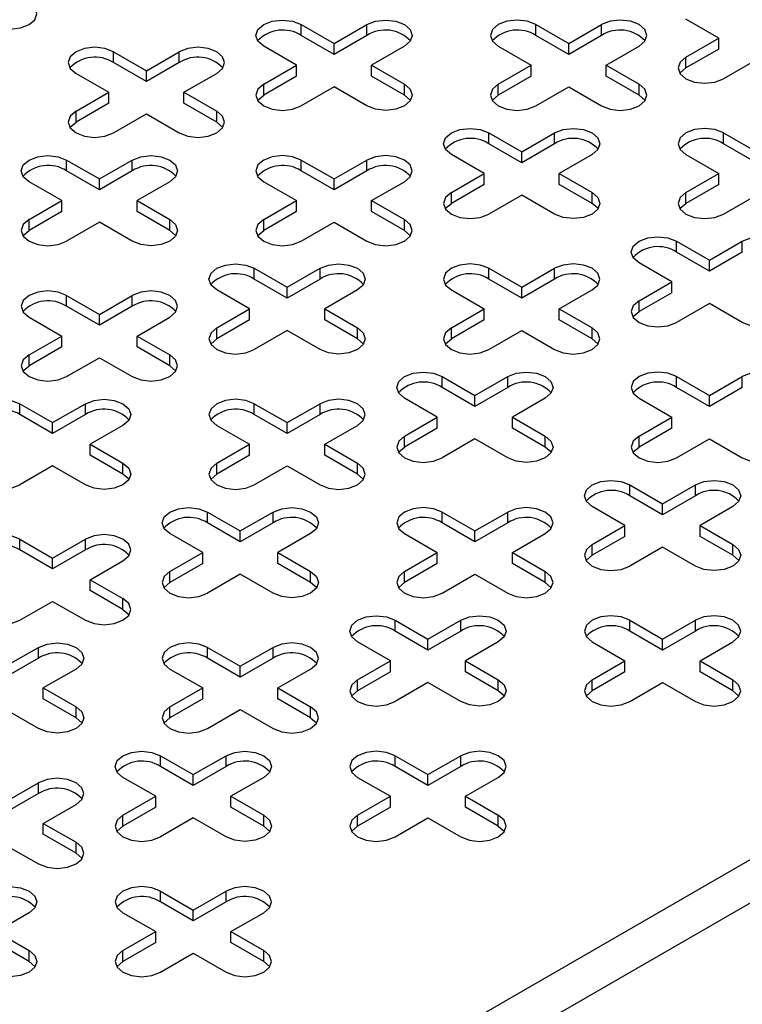
# Model space of a CAD drawing. Units: millimetres. Extents: x 5 to 589, y 5 to 415.
# Drawn here: x 315 to 326, y 65 to 79 of the extents above; entities that cross this region are included whole.
import ezdxf

# ---------------------------------------------------------------- set-up
doc = ezdxf.new("R2010")
doc.units = ezdxf.units.MM

msp = doc.modelspace()

# ---------------------------------------------------------------- linework, layer by layer
at = {"color": 7, "linetype": 'Continuous', "lineweight": 25}
for p, q in [((258.7266, 28.1242), (400.148, 109.765)), ((259.0095, 27.6343), (400.4308, 109.2751)), ((325.2654, 79.1905), (324.7704, 79.4762)), ((318.9721, 79.3946), (319.4671, 79.1089)), ((318.9721, 79.2313), (318.9721, 79.3946)), ((319.4671, 79.1089), (319.9621, 79.3946)), ((319.9621, 79.2313), (319.9621, 79.3946)), ((322.5077, 79.3946), (323.0026, 79.1089)), ((322.5077, 79.2313), (322.5077, 79.3946)), ((323.0026, 79.1089), (323.4976, 79.3946)), ((323.4976, 79.2313), (323.4976, 79.3946)), ((319.4671, 78.9456), (318.9721, 79.2313)), ((319.9621, 79.2313), (319.4671, 78.9456)), ((323.0026, 78.9456), (322.5077, 79.2313)), ((323.4976, 79.2313), (323.0026, 78.9456)), ((324.7704, 78.9048), (325.2654, 79.1905)), ((325.2654, 79.0272), (325.2654, 79.1905)), ((316.1437, 78.9864), (316.6387, 78.7007)), ((316.1437, 78.8231), (316.1437, 78.9864)), ((316.6387, 78.7007), (317.1337, 78.9864)), ((317.1337, 78.8231), (317.1337, 78.9864)), ((318.9014, 78.7823), (318.4065, 79.068)), ((319.4671, 78.9456), (319.4671, 79.1089)), ((320.5278, 79.068), (320.0328, 78.7823)), ((321.942, 79.068), (322.437, 78.7823)), ((323.0026, 78.9456), (323.0026, 79.1089)), ((323.5683, 78.7823), (324.0633, 79.068)), ((325.2654, 79.0272), (324.7704, 78.7415)), ((324.7704, 78.7415), (324.7704, 78.9048)), ((325.8311, 78.8639), (325.3361, 78.5782)), ((316.6387, 78.5374), (316.1437, 78.8231)), ((317.1337, 78.8231), (316.6387, 78.5374)), ((316.6387, 78.5374), (316.6387, 78.7007)), ((318.4065, 78.4966), (318.9014, 78.7823)), ((318.9014, 78.619), (318.9014, 78.7823)), ((320.0328, 78.7823), (320.5278, 78.4966)), ((320.0328, 78.619), (320.0328, 78.7823)), ((321.942, 78.4966), (322.437, 78.7823)), ((322.437, 78.619), (322.437, 78.7823)), ((323.5683, 78.7823), (324.0633, 78.4966)), ((323.5683, 78.619), (323.5683, 78.7823)), ((315.578, 78.6598), (316.073, 78.3741)), ((317.2044, 78.3741), (317.6993, 78.6598)), ((318.9014, 78.619), (318.4065, 78.3332)), ((320.5278, 78.3332), (320.0328, 78.619)), ((322.437, 78.619), (321.942, 78.3332)), ((324.0633, 78.3332), (323.5683, 78.619)), ((318.4065, 78.3332), (318.4065, 78.4966)), ((319.4671, 78.4557), (318.9721, 78.17)), ((319.9621, 78.17), (319.4671, 78.4557)), ((320.5278, 78.3332), (320.5278, 78.4966)), ((321.942, 78.3332), (321.942, 78.4966)), ((322.5077, 78.17), (323.0026, 78.4557)), ((323.0026, 78.4557), (323.4976, 78.17)), ((324.0633, 78.3332), (324.0633, 78.4966)), ((315.578, 78.0884), (316.073, 78.3741)), ((316.073, 78.2108), (316.073, 78.3741)), ((317.2044, 78.3741), (317.6993, 78.0884)), ((317.2044, 78.2108), (317.2044, 78.3741)), ((316.073, 78.2108), (315.578, 77.925)), ((315.578, 77.925), (315.578, 78.0884)), ((317.6993, 77.925), (317.2044, 78.2108)), ((317.6993, 77.925), (317.6993, 78.0884)), ((316.1437, 77.7618), (316.6387, 78.0475)), ((316.6387, 78.0475), (317.1337, 77.7618)), ((321.8006, 77.7618), (322.2955, 77.476)), ((321.8006, 77.5985), (321.8006, 77.7618)), ((322.2955, 77.476), (322.7905, 77.7618)), ((322.7905, 77.5985), (322.7905, 77.7618)), ((325.3361, 77.7618), (325.8311, 77.476)), ((325.3361, 77.5985), (325.3361, 77.7618)), ((322.2955, 77.3127), (321.8006, 77.5985)), ((322.7905, 77.5985), (322.2955, 77.3127)), ((325.8311, 77.3127), (325.3361, 77.5985)), ((315.4366, 77.3536), (315.9316, 77.0678)), ((315.4366, 77.1903), (315.4366, 77.3536)), ((315.9316, 77.0678), (316.4266, 77.3536)), ((316.4266, 77.1903), (316.4266, 77.3536)), ((318.9721, 77.3536), (319.4671, 77.0678)), ((318.9721, 77.1903), (318.9721, 77.3536)), ((319.4671, 77.0678), (319.9621, 77.3536)), ((319.9621, 77.1903), (319.9621, 77.3536)), ((321.7299, 77.1495), (321.2349, 77.4352)), ((322.2955, 77.3127), (322.2955, 77.476)), ((323.3562, 77.4352), (322.8612, 77.1495)), ((324.7704, 77.4352), (325.2654, 77.1495)), ((315.9316, 76.9045), (315.4366, 77.1903)), ((316.4266, 77.1903), (315.9316, 76.9045)), ((315.9316, 76.9045), (315.9316, 77.0678)), ((319.4671, 76.9045), (318.9721, 77.1903)), ((319.9621, 77.1903), (319.4671, 76.9045)), ((319.4671, 76.9045), (319.4671, 77.0678)), ((321.2349, 76.8637), (321.7299, 77.1495)), ((321.7299, 76.9862), (321.7299, 77.1495)), ((322.8612, 77.1495), (323.3562, 76.8637)), ((322.8612, 76.9862), (322.8612, 77.1495)), ((324.7704, 76.8637), (325.2654, 77.1495)), ((325.2654, 76.9862), (325.2654, 77.1495)), ((315.3659, 76.7413), (314.8709, 77.027)), ((316.9922, 77.027), (316.4973, 76.7413)), ((318.4065, 77.027), (318.9014, 76.7413)), ((320.0328, 76.7413), (320.5278, 77.027)), ((321.7299, 76.9862), (321.2349, 76.7004)), ((323.3562, 76.7004), (322.8612, 76.9862)), ((325.2654, 76.9862), (324.7704, 76.7004)), ((321.2349, 76.7004), (321.2349, 76.8637)), ((322.2955, 76.8229), (321.8006, 76.5372)), ((322.7905, 76.5372), (322.2955, 76.8229)), ((323.3562, 76.7004), (323.3562, 76.8637)), ((324.7704, 76.7004), (324.7704, 76.8637)), ((325.3361, 76.5372), (325.8311, 76.8229)), ((314.8709, 76.4555), (315.3659, 76.7413)), ((315.3659, 76.578), (315.3659, 76.7413)), ((316.4973, 76.7413), (316.9922, 76.4555)), ((316.4973, 76.578), (316.4973, 76.7413)), ((318.4065, 76.4555), (318.9014, 76.7413)), ((318.9014, 76.578), (318.9014, 76.7413)), ((320.0328, 76.7413), (320.5278, 76.4555)), ((320.0328, 76.578), (320.0328, 76.7413)), ((315.3659, 76.578), (314.8709, 76.2922)), ((314.8709, 76.2922), (314.8709, 76.4555)), ((316.9922, 76.2922), (316.4973, 76.578)), ((316.9922, 76.2922), (316.9922, 76.4555)), ((318.9014, 76.578), (318.4065, 76.2922)), ((318.4065, 76.2922), (318.4065, 76.4555)), ((320.5278, 76.2922), (320.0328, 76.578)), ((320.5278, 76.2922), (320.5278, 76.4555)), ((315.9316, 76.4147), (315.4366, 76.129)), ((316.4266, 76.129), (315.9316, 76.4147)), ((318.9721, 76.129), (319.4671, 76.4147)), ((319.4671, 76.4147), (319.9621, 76.129)), ((324.629, 76.129), (325.124, 75.8432)), ((324.629, 75.9657), (324.629, 76.129)), ((325.124, 75.8432), (325.6189, 76.129)), ((325.6189, 75.9657), (325.6189, 76.129)), ((325.124, 75.6799), (324.629, 75.9657)), ((325.6189, 75.9657), (325.124, 75.6799)), ((318.265, 75.7208), (318.76, 75.435)), ((318.265, 75.5575), (318.265, 75.7208)), ((318.76, 75.435), (319.255, 75.7208)), ((319.255, 75.5575), (319.255, 75.7208)), ((321.8006, 75.7208), (322.2955, 75.435)), ((321.8006, 75.5575), (321.8006, 75.7208)), ((322.2955, 75.435), (322.7905, 75.7208)), ((322.7905, 75.5575), (322.7905, 75.7208)), ((324.5583, 75.5167), (324.0633, 75.8024)), ((325.124, 75.6799), (325.124, 75.8432)), ((318.76, 75.2717), (318.265, 75.5575)), ((319.255, 75.5575), (318.76, 75.2717)), ((318.76, 75.2717), (318.76, 75.435)), ((322.2955, 75.2717), (321.8006, 75.5575)), ((322.7905, 75.5575), (322.2955, 75.2717)), ((322.2955, 75.2717), (322.2955, 75.435)), ((324.0633, 75.2309), (324.5583, 75.5167)), ((324.5583, 75.3534), (324.5583, 75.5167)), ((315.4366, 75.3126), (315.9316, 75.0268)), ((315.4366, 75.1493), (315.4366, 75.3126)), ((315.9316, 75.0268), (316.4266, 75.3126)), ((316.4266, 75.1493), (316.4266, 75.3126)), ((318.1943, 75.1085), (317.6993, 75.3942)), ((319.8207, 75.3942), (319.3257, 75.1085)), ((321.2349, 75.3942), (321.7299, 75.1085)), ((322.8612, 75.1085), (323.3562, 75.3942)), ((324.5583, 75.3534), (324.0633, 75.0676)), ((315.9316, 74.8635), (315.4366, 75.1493)), ((316.4266, 75.1493), (315.9316, 74.8635)), ((324.0633, 75.0676), (324.0633, 75.2309)), ((325.124, 75.1901), (324.629, 74.9044)), ((325.6189, 74.9044), (325.124, 75.1901)), ((314.8709, 74.986), (315.3659, 74.7003)), ((315.9316, 74.8635), (315.9316, 75.0268)), ((316.4973, 74.7003), (316.9922, 74.986)), ((317.6993, 74.8227), (318.1943, 75.1085)), ((318.1943, 74.9452), (318.1943, 75.1085)), ((319.3257, 75.1085), (319.8207, 74.8227)), ((319.3257, 74.9452), (319.3257, 75.1085)), ((321.2349, 74.8227), (321.7299, 75.1085)), ((321.7299, 74.9452), (321.7299, 75.1085)), ((322.8612, 75.1085), (323.3562, 74.8227)), ((322.8612, 74.9452), (322.8612, 75.1085)), ((318.1943, 74.9452), (317.6993, 74.6594)), ((317.6993, 74.6594), (317.6993, 74.8227)), ((319.8207, 74.6594), (319.3257, 74.9452)), ((319.8207, 74.6594), (319.8207, 74.8227)), ((321.7299, 74.9452), (321.2349, 74.6594)), ((321.2349, 74.6594), (321.2349, 74.8227)), ((323.3562, 74.6594), (322.8612, 74.9452)), ((323.3562, 74.6594), (323.3562, 74.8227)), ((314.8709, 74.4145), (315.3659, 74.7003)), ((315.3659, 74.537), (315.3659, 74.7003)), ((316.4973, 74.7003), (316.9922, 74.4145)), ((316.4973, 74.537), (316.4973, 74.7003)), ((318.76, 74.7819), (318.265, 74.4962)), ((319.255, 74.4962), (318.76, 74.7819)), ((321.8006, 74.4962), (322.2955, 74.7819)), ((322.2955, 74.7819), (322.7905, 74.4962)), ((315.3659, 74.537), (314.8709, 74.2512)), ((316.9922, 74.2512), (316.4973, 74.537)), ((314.8709, 74.2512), (314.8709, 74.4145)), ((315.4366, 74.088), (315.9316, 74.3737)), ((315.9316, 74.3737), (316.4266, 74.088)), ((316.9922, 74.2512), (316.9922, 74.4145)), ((321.0935, 74.088), (321.5884, 73.8022)), ((321.0935, 73.9246), (321.0935, 74.088)), ((321.5884, 73.8022), (322.0834, 74.088)), ((322.0834, 73.9246), (322.0834, 74.088)), ((324.629, 74.088), (325.124, 73.8022)), ((324.629, 73.9246), (324.629, 74.088)), ((325.124, 73.8022), (325.6189, 74.088)), ((325.6189, 73.9246), (325.6189, 74.088)), ((321.5884, 73.6389), (321.0935, 73.9246)), ((322.0834, 73.9246), (321.5884, 73.6389)), ((321.5884, 73.6389), (321.5884, 73.8022)), ((325.124, 73.6389), (324.629, 73.9246)), ((325.6189, 73.9246), (325.124, 73.6389)), ((325.124, 73.6389), (325.124, 73.8022)), ((314.7295, 73.6797), (315.2245, 73.394)), ((314.7295, 73.5164), (314.7295, 73.6797)), ((315.2245, 73.394), (315.7194, 73.6797)), ((315.7194, 73.5164), (315.7194, 73.6797)), ((318.265, 73.6797), (318.76, 73.394)), ((318.265, 73.5164), (318.265, 73.6797)), ((318.76, 73.394), (319.255, 73.6797)), ((319.255, 73.5164), (319.255, 73.6797)), ((321.0227, 73.4756), (320.5278, 73.7614)), ((322.6491, 73.7614), (322.1541, 73.4756)), ((324.0633, 73.7614), (324.5583, 73.4756)), ((315.2245, 73.2307), (314.7295, 73.5164)), ((315.7194, 73.5164), (315.2245, 73.2307)), ((318.76, 73.2307), (318.265, 73.5164)), ((319.255, 73.5164), (318.76, 73.2307)), ((315.2245, 73.2307), (315.2245, 73.394)), ((316.2851, 73.3532), (315.7902, 73.0674)), ((317.6993, 73.3532), (318.1943, 73.0674)), ((318.76, 73.2307), (318.76, 73.394)), ((319.3257, 73.0674), (319.8207, 73.3532)), ((320.5278, 73.1899), (321.0227, 73.4756)), ((321.0227, 73.3123), (321.0227, 73.4756)), ((322.1541, 73.4756), (322.6491, 73.1899)), ((322.1541, 73.3123), (322.1541, 73.4756)), ((324.0633, 73.1899), (324.5583, 73.4756)), ((324.5583, 73.3123), (324.5583, 73.4756)), ((321.0227, 73.3123), (320.5278, 73.0266)), ((320.5278, 73.0266), (320.5278, 73.1899)), ((322.6491, 73.0266), (322.1541, 73.3123)), ((322.6491, 73.0266), (322.6491, 73.1899)), ((324.5583, 73.3123), (324.0633, 73.0266)), ((324.0633, 73.0266), (324.0633, 73.1899)), ((315.7902, 73.0674), (316.2851, 72.7817)), ((315.7902, 72.9041), (315.7902, 73.0674)), ((317.6993, 72.7817), (318.1943, 73.0674)), ((318.1943, 72.9041), (318.1943, 73.0674)), ((319.3257, 73.0674), (319.8207, 72.7817)), ((319.3257, 72.9041), (319.3257, 73.0674)), ((321.5884, 73.1491), (321.0935, 72.8633)), ((322.0834, 72.8633), (321.5884, 73.1491)), ((324.629, 72.8633), (325.124, 73.1491)), ((325.124, 73.1491), (325.6189, 72.8633)), ((316.2851, 72.6184), (315.7902, 72.9041)), ((318.1943, 72.9041), (317.6993, 72.6184)), ((319.8207, 72.6184), (319.3257, 72.9041)), ((315.2245, 72.7409), (314.7295, 72.4551)), ((315.7194, 72.4551), (315.2245, 72.7409)), ((316.2851, 72.6184), (316.2851, 72.7817)), ((317.6993, 72.6184), (317.6993, 72.7817)), ((318.265, 72.4551), (318.76, 72.7409)), ((318.76, 72.7409), (319.255, 72.4551)), ((319.8207, 72.6184), (319.8207, 72.7817)), ((323.9219, 72.4551), (324.4169, 72.1694)), ((323.9219, 72.2918), (323.9219, 72.4551)), ((324.4169, 72.1694), (324.9118, 72.4551)), ((324.9118, 72.2918), (324.9118, 72.4551)), ((324.4169, 72.0061), (323.9219, 72.2918)), ((324.9118, 72.2918), (324.4169, 72.0061)), ((324.4169, 72.0061), (324.4169, 72.1694)), ((317.5579, 72.0469), (318.0529, 71.7612)), ((317.5579, 71.8836), (317.5579, 72.0469)), ((318.0529, 71.7612), (318.5479, 72.0469)), ((318.5479, 71.8836), (318.5479, 72.0469)), ((321.0935, 72.0469), (321.5884, 71.7612)), ((321.0935, 71.8836), (321.0935, 72.0469)), ((321.5884, 71.7612), (322.0834, 72.0469)), ((322.0834, 71.8836), (322.0834, 72.0469)), ((323.8512, 71.8428), (323.3562, 72.1286)), ((325.4775, 72.1286), (324.9825, 71.8428)), ((318.0529, 71.5979), (317.5579, 71.8836)), ((318.5479, 71.8836), (318.0529, 71.5979)), ((321.5884, 71.5979), (321.0935, 71.8836)), ((322.0834, 71.8836), (321.5884, 71.5979)), ((317.4872, 71.4346), (316.9922, 71.7204)), ((318.0529, 71.5979), (318.0529, 71.7612)), ((319.1136, 71.7204), (318.6186, 71.4346)), ((320.5278, 71.7204), (321.0227, 71.4346)), ((321.5884, 71.5979), (321.5884, 71.7612)), ((322.1541, 71.4346), (322.6491, 71.7204)), ((323.3562, 71.5571), (323.8512, 71.8428)), ((323.8512, 71.6795), (323.8512, 71.8428)), ((324.9825, 71.8428), (325.4775, 71.5571)), ((324.9825, 71.6795), (324.9825, 71.8428)), ((314.7295, 71.6387), (315.2245, 71.353)), ((314.7295, 71.4754), (314.7295, 71.6387)), ((315.2245, 71.353), (315.7194, 71.6387)), ((315.7194, 71.4754), (315.7194, 71.6387)), ((323.8512, 71.6795), (323.3562, 71.3938)), ((323.3562, 71.3938), (323.3562, 71.5571)), ((325.4775, 71.3938), (324.9825, 71.6795)), ((325.4775, 71.3938), (325.4775, 71.5571)), ((315.2245, 71.1897), (314.7295, 71.4754)), ((315.7194, 71.4754), (315.2245, 71.1897)), ((316.9922, 71.1489), (317.4872, 71.4346)), ((317.4872, 71.2713), (317.4872, 71.4346)), ((318.6186, 71.4346), (319.1136, 71.1489)), ((318.6186, 71.2713), (318.6186, 71.4346)), ((320.5278, 71.1489), (321.0227, 71.4346)), ((321.0227, 71.2713), (321.0227, 71.4346)), ((322.1541, 71.4346), (322.6491, 71.1489)), ((322.1541, 71.2713), (322.1541, 71.4346)), ((324.4169, 71.5163), (323.9219, 71.2305)), ((324.9118, 71.2305), (324.4169, 71.5163)), ((315.2245, 71.1897), (315.2245, 71.353)), ((315.7902, 71.0264), (316.2851, 71.3122)), ((317.4872, 71.2713), (316.9922, 70.9856)), ((319.1136, 70.9856), (318.6186, 71.2713)), ((321.0227, 71.2713), (320.5278, 70.9856)), ((322.6491, 70.9856), (322.1541, 71.2713)), ((316.9922, 70.9856), (316.9922, 71.1489)), ((318.0529, 71.1081), (317.5579, 70.8223)), ((318.5479, 70.8223), (318.0529, 71.1081)), ((319.1136, 70.9856), (319.1136, 71.1489)), ((320.5278, 70.9856), (320.5278, 71.1489)), ((321.0935, 70.8223), (321.5884, 71.1081)), ((321.5884, 71.1081), (322.0834, 70.8223)), ((322.6491, 70.9856), (322.6491, 71.1489)), ((315.7902, 71.0264), (316.2851, 70.7407)), ((315.7902, 70.8631), (315.7902, 71.0264)), ((316.2851, 70.5774), (315.7902, 70.8631)), ((314.7295, 70.4141), (315.2245, 70.6999)), ((315.2245, 70.6999), (315.7194, 70.4141)), ((316.2851, 70.5774), (316.2851, 70.7407)), ((320.3864, 70.4141), (320.8813, 70.1284)), ((320.3864, 70.2508), (320.3864, 70.4141)), ((320.8813, 70.1284), (321.3763, 70.4141)), ((321.3763, 70.2508), (321.3763, 70.4141)), ((323.9219, 70.4141), (324.4169, 70.1284)), ((323.9219, 70.2508), (323.9219, 70.4141)), ((324.4169, 70.1284), (324.9118, 70.4141)), ((324.9118, 70.2508), (324.9118, 70.4141)), ((320.8813, 69.9651), (320.3864, 70.2508)), ((321.3763, 70.2508), (320.8813, 69.9651)), ((324.4169, 69.9651), (323.9219, 70.2508)), ((324.9118, 70.2508), (324.4169, 69.9651)), ((320.3156, 69.8018), (319.8207, 70.0876)), ((320.8813, 69.9651), (320.8813, 70.1284)), ((321.942, 70.0876), (321.447, 69.8018)), ((323.3562, 70.0876), (323.8512, 69.8018)), ((324.4169, 69.9651), (324.4169, 70.1284)), ((324.9825, 69.8018), (325.4775, 70.0876)), ((314.5174, 69.7202), (315.0123, 70.0059)), ((315.0123, 69.8426), (315.0123, 70.0059)), ((317.5579, 70.0059), (318.0529, 69.7202)), ((317.5579, 69.8426), (317.5579, 70.0059)), ((318.0529, 69.7202), (318.5479, 70.0059)), ((318.5479, 69.8426), (318.5479, 70.0059)), ((315.0123, 69.8426), (314.5174, 69.5569)), ((318.0529, 69.5569), (317.5579, 69.8426)), ((318.5479, 69.8426), (318.0529, 69.5569)), ((319.8207, 69.5161), (320.3156, 69.8018)), ((320.3156, 69.6385), (320.3156, 69.8018)), ((321.447, 69.8018), (321.942, 69.5161)), ((321.447, 69.6385), (321.447, 69.8018)), ((323.3562, 69.5161), (323.8512, 69.8018)), ((323.8512, 69.6385), (323.8512, 69.8018)), ((324.9825, 69.8018), (325.4775, 69.5161)), ((324.9825, 69.6385), (324.9825, 69.8018)), ((315.578, 69.6793), (315.0831, 69.3936)), ((316.9922, 69.6793), (317.4872, 69.3936)), ((318.0529, 69.5569), (318.0529, 69.7202)), ((318.6186, 69.3936), (319.1136, 69.6793)), ((320.3156, 69.6385), (319.8207, 69.3528)), ((321.942, 69.3528), (321.447, 69.6385)), ((323.8512, 69.6385), (323.3562, 69.3528)), ((325.4775, 69.3528), (324.9825, 69.6385)), ((319.8207, 69.3528), (319.8207, 69.5161)), ((320.8813, 69.4752), (320.3864, 69.1895)), ((321.3763, 69.1895), (320.8813, 69.4752)), ((321.942, 69.3528), (321.942, 69.5161)), ((323.3562, 69.3528), (323.3562, 69.5161)), ((323.9219, 69.1895), (324.4169, 69.4752)), ((324.4169, 69.4752), (324.9118, 69.1895)), ((325.4775, 69.3528), (325.4775, 69.5161)), ((315.0831, 69.3936), (315.578, 69.1079)), ((315.0831, 69.2303), (315.0831, 69.3936)), ((316.9922, 69.1079), (317.4872, 69.3936)), ((317.4872, 69.2303), (317.4872, 69.3936)), ((318.6186, 69.3936), (319.1136, 69.1079)), ((318.6186, 69.2303), (318.6186, 69.3936)), ((315.578, 68.9446), (315.0831, 69.2303)), ((317.4872, 69.2303), (316.9922, 68.9446)), ((319.1136, 68.9446), (318.6186, 69.2303)), ((315.0123, 68.7813), (314.5174, 69.067)), ((315.578, 68.9446), (315.578, 69.1079)), ((316.9922, 68.9446), (316.9922, 69.1079)), ((317.5579, 68.7813), (318.0529, 69.067)), ((318.0529, 69.067), (318.5479, 68.7813)), ((319.1136, 68.9446), (319.1136, 69.1079)), ((316.8508, 68.3731), (317.3458, 68.0874)), ((316.8508, 68.2098), (316.8508, 68.3731)), ((317.3458, 68.0874), (317.8408, 68.3731)), ((317.8408, 68.2098), (317.8408, 68.3731)), ((320.3864, 68.3731), (320.8813, 68.0874)), ((320.3864, 68.2098), (320.3864, 68.3731)), ((320.8813, 68.0874), (321.3763, 68.3731)), ((321.3763, 68.2098), (321.3763, 68.3731)), ((317.3458, 67.924), (316.8508, 68.2098)), ((317.8408, 68.2098), (317.3458, 67.924)), ((320.8813, 67.924), (320.3864, 68.2098)), ((321.3763, 68.2098), (320.8813, 67.924)), ((316.7801, 67.7608), (316.2851, 68.0465)), ((317.3458, 67.924), (317.3458, 68.0874)), ((318.4065, 68.0465), (317.9115, 67.7608)), ((319.8207, 68.0465), (320.3156, 67.7608)), ((320.8813, 67.924), (320.8813, 68.0874)), ((321.447, 67.7608), (321.942, 68.0465)), ((314.5174, 67.6791), (315.0123, 67.9649)), ((315.0123, 67.8016), (315.0123, 67.9649)), ((315.0123, 67.8016), (314.5174, 67.5158)), ((316.2851, 67.475), (316.7801, 67.7608)), ((316.7801, 67.5975), (316.7801, 67.7608)), ((317.9115, 67.7608), (318.4065, 67.475)), ((317.9115, 67.5975), (317.9115, 67.7608)), ((319.8207, 67.475), (320.3156, 67.7608)), ((320.3156, 67.5975), (320.3156, 67.7608)), ((321.447, 67.7608), (321.942, 67.475)), ((321.447, 67.5975), (321.447, 67.7608)), ((315.0831, 67.3526), (315.578, 67.6383)), ((316.7801, 67.5975), (316.2851, 67.3117)), ((318.4065, 67.3117), (317.9115, 67.5975)), ((320.3156, 67.5975), (319.8207, 67.3117)), ((321.942, 67.3117), (321.447, 67.5975)), ((316.2851, 67.3117), (316.2851, 67.475)), ((317.3458, 67.4342), (316.8508, 67.1485)), ((317.8408, 67.1485), (317.3458, 67.4342)), ((318.4065, 67.3117), (318.4065, 67.475)), ((319.8207, 67.3117), (319.8207, 67.475)), ((320.3864, 67.1485), (320.8813, 67.4342)), ((320.8813, 67.4342), (321.3763, 67.1485)), ((321.942, 67.3117), (321.942, 67.475)), ((315.0831, 67.3526), (315.578, 67.0668)), ((315.0831, 67.1893), (315.0831, 67.3526)), ((315.578, 66.9035), (315.0831, 67.1893)), ((314.5174, 67.026), (315.0123, 66.7403)), ((315.578, 66.9035), (315.578, 67.0668)), ((316.8508, 66.3321), (317.3458, 66.0463)), ((316.8508, 66.1688), (316.8508, 66.3321)), ((317.3458, 66.0463), (317.8408, 66.3321)), ((317.8408, 66.1688), (317.8408, 66.3321)), ((317.3458, 65.883), (316.8508, 66.1688)), ((317.8408, 66.1688), (317.3458, 65.883)), ((314.8709, 66.0055), (314.3759, 65.7198)), ((316.2851, 66.0055), (316.7801, 65.7198)), ((317.3458, 65.883), (317.3458, 66.0463)), ((317.9115, 65.7198), (318.4065, 66.0055)), ((314.3759, 65.7198), (314.8709, 65.434)), ((316.2851, 65.434), (316.7801, 65.7198)), ((316.7801, 65.5565), (316.7801, 65.7198)), ((317.9115, 65.7198), (318.4065, 65.434)), ((317.9115, 65.5565), (317.9115, 65.7198)), ((314.8709, 65.2707), (314.3759, 65.5565)), ((316.7801, 65.5565), (316.2851, 65.2707)), ((318.4065, 65.2707), (317.9115, 65.5565)), ((314.8709, 65.2707), (314.8709, 65.434)), ((316.2851, 65.2707), (316.2851, 65.434)), ((316.8508, 65.1075), (317.3458, 65.3932)), ((317.3458, 65.3932), (317.8408, 65.1075)), ((318.4065, 65.2707), (318.4065, 65.434))]:
    msp.add_line(p, q, dxfattribs=at)
at = {"color": 7, "linetype": 'Continuous', "lineweight": 25, "flags": 128}
for points in [[(314.3052, 79.3946), (314.435, 79.3445), (314.5881, 79.327), (314.7411, 79.3445), (314.8709, 79.3946), (314.9576, 79.4695), (314.9881, 79.5579), (314.9576, 79.6463), (314.8709, 79.7212)], [(318.4065, 79.068), (318.3197, 79.143), (318.2893, 79.2313), (318.3197, 79.3197), (318.4065, 79.3946), (318.5362, 79.4447), (318.6893, 79.4622), (318.8424, 79.4447), (318.9721, 79.3946)], [(319.9621, 79.3946), (320.0919, 79.4447), (320.2449, 79.4622), (320.398, 79.4447), (320.5278, 79.3946), (320.6145, 79.3197), (320.6449, 79.2313), (320.6145, 79.143), (320.5278, 79.068)], [(322.5077, 79.3946), (322.3779, 79.4447), (322.2248, 79.4622), (322.0718, 79.4447), (321.942, 79.3946), (321.8553, 79.3197), (321.8248, 79.2313), (321.8553, 79.143), (321.942, 79.068)], [(324.0633, 79.068), (324.15, 79.143), (324.1805, 79.2313), (324.15, 79.3197), (324.0633, 79.3946), (323.9335, 79.4447), (323.7805, 79.4622), (323.6274, 79.4447), (323.4976, 79.3946)], [(316.1437, 78.9864), (316.0139, 79.0365), (315.8609, 79.054), (315.7078, 79.0365), (315.578, 78.9864), (315.4913, 78.9115), (315.4609, 78.8231), (315.4913, 78.7348), (315.578, 78.6598)], [(317.6993, 78.6598), (317.7861, 78.7348), (317.8165, 78.8231), (317.7861, 78.9115), (317.6993, 78.9864), (317.5696, 79.0365), (317.4165, 79.054), (317.2634, 79.0365), (317.1337, 78.9864)], [(324.7704, 78.9048), (324.6837, 78.8298), (324.6533, 78.7415), (324.6837, 78.6531), (324.7704, 78.5782), (324.9002, 78.5281), (325.0533, 78.5106), (325.2063, 78.5281), (325.3361, 78.5782)], [(324.6791, 78.6598), (324.6837, 78.6665), (324.7704, 78.7415)], [(318.4065, 78.4966), (318.3197, 78.4216), (318.2893, 78.3333), (318.3197, 78.2449), (318.4065, 78.17), (318.5362, 78.1199), (318.6893, 78.1024), (318.8424, 78.1199), (318.9721, 78.17)], [(320.5278, 78.4966), (320.6145, 78.4216), (320.6449, 78.3333), (320.6145, 78.2449), (320.5278, 78.17), (320.398, 78.1199), (320.2449, 78.1024), (320.0919, 78.1199), (319.9621, 78.17)], [(321.942, 78.4966), (321.8553, 78.4216), (321.8248, 78.3333), (321.8553, 78.2449), (321.942, 78.17), (322.0718, 78.1199), (322.2248, 78.1024), (322.3779, 78.1199), (322.5077, 78.17)], [(323.4976, 78.17), (323.6274, 78.1199), (323.7805, 78.1024), (323.9335, 78.1199), (324.0633, 78.17), (324.15, 78.2449), (324.1805, 78.3333), (324.15, 78.4216), (324.0633, 78.4966)], [(318.3151, 78.2516), (318.3197, 78.2583), (318.4065, 78.3332)], [(320.6191, 78.2516), (320.6145, 78.2583), (320.5278, 78.3332)], [(321.8507, 78.2516), (321.8553, 78.2583), (321.942, 78.3332)], [(324.0633, 78.3332), (324.15, 78.2583), (324.1546, 78.2516)], [(315.578, 78.0884), (315.4913, 78.0134), (315.4609, 77.9251), (315.4913, 77.8367), (315.578, 77.7618), (315.7078, 77.7117), (315.8609, 77.6942), (316.0139, 77.7117), (316.1437, 77.7618)], [(317.1337, 77.7618), (317.2634, 77.7117), (317.4165, 77.6942), (317.5696, 77.7117), (317.6993, 77.7618), (317.7861, 77.8367), (317.8165, 77.9251), (317.7861, 78.0134), (317.6993, 78.0884)], [(315.4867, 77.8434), (315.4913, 77.8501), (315.578, 77.925)], [(317.6993, 77.925), (317.7861, 77.8501), (317.7907, 77.8434)], [(321.2349, 77.4352), (321.1482, 77.5101), (321.1177, 77.5985), (321.1482, 77.6869), (321.2349, 77.7618), (321.3646, 77.8118), (321.5177, 77.8294), (321.6708, 77.8118), (321.8006, 77.7618)], [(322.7905, 77.7618), (322.9203, 77.8118), (323.0734, 77.8294), (323.2264, 77.8118), (323.3562, 77.7618), (323.4429, 77.6869), (323.4734, 77.5985), (323.4429, 77.5101), (323.3562, 77.4352)], [(325.3361, 77.7618), (325.2063, 77.8118), (325.0533, 77.8294), (324.9002, 77.8118), (324.7704, 77.7618), (324.6837, 77.6869), (324.6533, 77.5985), (324.6837, 77.5101), (324.7704, 77.4352)], [(314.8709, 77.027), (314.7842, 77.1019), (314.7538, 77.1903), (314.7842, 77.2787), (314.8709, 77.3536), (315.0007, 77.4036), (315.1538, 77.4212), (315.3068, 77.4036), (315.4366, 77.3536)], [(316.4266, 77.3536), (316.5563, 77.4036), (316.7094, 77.4212), (316.8625, 77.4036), (316.9922, 77.3536), (317.0789, 77.2787), (317.1094, 77.1903), (317.0789, 77.1019), (316.9922, 77.027)], [(318.9721, 77.3536), (318.8424, 77.4036), (318.6893, 77.4212), (318.5362, 77.4036), (318.4065, 77.3536), (318.3197, 77.2787), (318.2893, 77.1903), (318.3197, 77.1019), (318.4065, 77.027)], [(320.5278, 77.027), (320.6145, 77.1019), (320.6449, 77.1903), (320.6145, 77.2787), (320.5278, 77.3536), (320.398, 77.4036), (320.2449, 77.4212), (320.0919, 77.4036), (319.9621, 77.3536)], [(321.2349, 76.8637), (321.1482, 76.7888), (321.1177, 76.7005), (321.1482, 76.6121), (321.2349, 76.5372), (321.3646, 76.4871), (321.5177, 76.4695), (321.6708, 76.4871), (321.8006, 76.5372)], [(323.3562, 76.8637), (323.4429, 76.7888), (323.4734, 76.7005), (323.4429, 76.6121), (323.3562, 76.5372), (323.2264, 76.4871), (323.0734, 76.4695), (322.9203, 76.4871), (322.7905, 76.5372)], [(324.7704, 76.8637), (324.6837, 76.7888), (324.6533, 76.7005), (324.6837, 76.6121), (324.7704, 76.5372), (324.9002, 76.4871), (325.0533, 76.4695), (325.2063, 76.4871), (325.3361, 76.5372)], [(321.1436, 76.6188), (321.1482, 76.6255), (321.2349, 76.7004)], [(323.4475, 76.6188), (323.4429, 76.6255), (323.3562, 76.7004)], [(324.6791, 76.6188), (324.6837, 76.6255), (324.7704, 76.7004)], [(314.8709, 76.4555), (314.7842, 76.3806), (314.7538, 76.2923), (314.7842, 76.2039), (314.8709, 76.129), (315.0007, 76.0789), (315.1538, 76.0613), (315.3068, 76.0789), (315.4366, 76.129)], [(316.9922, 76.4555), (317.0789, 76.3806), (317.1094, 76.2923), (317.0789, 76.2039), (316.9922, 76.129), (316.8625, 76.0789), (316.7094, 76.0613), (316.5563, 76.0789), (316.4266, 76.129)], [(318.4065, 76.4555), (318.3197, 76.3806), (318.2893, 76.2923), (318.3197, 76.2039), (318.4065, 76.129), (318.5362, 76.0789), (318.6893, 76.0613), (318.8424, 76.0789), (318.9721, 76.129)], [(319.9621, 76.129), (320.0919, 76.0789), (320.2449, 76.0613), (320.398, 76.0789), (320.5278, 76.129), (320.6145, 76.2039), (320.6449, 76.2923), (320.6145, 76.3806), (320.5278, 76.4555)], [(314.7796, 76.2106), (314.7842, 76.2173), (314.8709, 76.2922)], [(317.0836, 76.2106), (317.0789, 76.2173), (316.9922, 76.2922)], [(318.3151, 76.2106), (318.3197, 76.2173), (318.4065, 76.2922)], [(320.5278, 76.2922), (320.6145, 76.2173), (320.6191, 76.2106)], [(324.0633, 75.8024), (323.9766, 75.8773), (323.9461, 75.9657), (323.9766, 76.0541), (324.0633, 76.129), (324.1931, 76.179), (324.3461, 76.1966), (324.4992, 76.179), (324.629, 76.129)], [(325.6189, 76.129), (325.7487, 76.179), (325.9018, 76.1966), (326.0549, 76.179), (326.1846, 76.129), (326.2713, 76.0541), (326.3018, 75.9657), (326.2713, 75.8773), (326.1846, 75.8024)], [(317.6993, 75.3942), (317.6126, 75.4691), (317.5822, 75.5575), (317.6126, 75.6459), (317.6993, 75.7208), (317.8291, 75.7708), (317.9822, 75.7884), (318.1353, 75.7708), (318.265, 75.7208)], [(319.255, 75.7208), (319.3847, 75.7708), (319.5378, 75.7884), (319.6909, 75.7708), (319.8207, 75.7208), (319.9074, 75.6459), (319.9378, 75.5575), (319.9074, 75.4691), (319.8207, 75.3942)], [(321.8006, 75.7208), (321.6708, 75.7708), (321.5177, 75.7884), (321.3646, 75.7708), (321.2349, 75.7208), (321.1482, 75.6459), (321.1177, 75.5575), (321.1482, 75.4691), (321.2349, 75.3942)], [(323.3562, 75.3942), (323.4429, 75.4691), (323.4734, 75.5575), (323.4429, 75.6459), (323.3562, 75.7208), (323.2264, 75.7708), (323.0734, 75.7884), (322.9203, 75.7708), (322.7905, 75.7208)], [(315.4366, 75.3126), (315.3068, 75.3626), (315.1538, 75.3802), (315.0007, 75.3626), (314.8709, 75.3126), (314.7842, 75.2377), (314.7538, 75.1493), (314.7842, 75.0609), (314.8709, 74.986)], [(316.9922, 74.986), (317.0789, 75.0609), (317.1094, 75.1493), (317.0789, 75.2377), (316.9922, 75.3126), (316.8625, 75.3626), (316.7094, 75.3802), (316.5563, 75.3626), (316.4266, 75.3126)], [(324.0633, 75.2309), (323.9766, 75.156), (323.9461, 75.0676), (323.9766, 74.9793), (324.0633, 74.9044), (324.1931, 74.8543), (324.3461, 74.8367), (324.4992, 74.8543), (324.629, 74.9044)], [(326.1846, 75.2309), (326.2713, 75.156), (326.3018, 75.0676), (326.2713, 74.9793), (326.1846, 74.9044), (326.0549, 74.8543), (325.9018, 74.8367), (325.7487, 74.8543), (325.6189, 74.9044)], [(323.972, 74.986), (323.9766, 74.9927), (324.0633, 75.0676)], [(317.6993, 74.8227), (317.6126, 74.7478), (317.5822, 74.6594), (317.6126, 74.5711), (317.6993, 74.4962), (317.8291, 74.4461), (317.9822, 74.4285), (318.1353, 74.4461), (318.265, 74.4962)], [(319.8207, 74.8227), (319.9074, 74.7478), (319.9378, 74.6594), (319.9074, 74.5711), (319.8207, 74.4962), (319.6909, 74.4461), (319.5378, 74.4285), (319.3847, 74.4461), (319.255, 74.4962)], [(321.2349, 74.8227), (321.1482, 74.7478), (321.1177, 74.6594), (321.1482, 74.5711), (321.2349, 74.4962), (321.3646, 74.4461), (321.5177, 74.4285), (321.6708, 74.4461), (321.8006, 74.4962)], [(322.7905, 74.4962), (322.9203, 74.4461), (323.0734, 74.4285), (323.2264, 74.4461), (323.3562, 74.4962), (323.4429, 74.5711), (323.4734, 74.6594), (323.4429, 74.7478), (323.3562, 74.8227)], [(317.608, 74.5778), (317.6126, 74.5845), (317.6993, 74.6594)], [(319.912, 74.5778), (319.9074, 74.5845), (319.8207, 74.6594)], [(321.1436, 74.5778), (321.1482, 74.5845), (321.2349, 74.6594)], [(323.3562, 74.6594), (323.4429, 74.5845), (323.4475, 74.5778)], [(314.8709, 74.4145), (314.7842, 74.3396), (314.7538, 74.2512), (314.7842, 74.1629), (314.8709, 74.088), (315.0007, 74.0379), (315.1538, 74.0203), (315.3068, 74.0379), (315.4366, 74.088)], [(316.4266, 74.088), (316.5563, 74.0379), (316.7094, 74.0203), (316.8625, 74.0379), (316.9922, 74.088), (317.0789, 74.1629), (317.1094, 74.2512), (317.0789, 74.3396), (316.9922, 74.4145)], [(314.7796, 74.1696), (314.7842, 74.1763), (314.8709, 74.2512)], [(316.9922, 74.2512), (317.0789, 74.1763), (317.0836, 74.1696)], [(320.5278, 73.7614), (320.4411, 73.8363), (320.4106, 73.9247), (320.4411, 74.013), (320.5278, 74.088), (320.6575, 74.138), (320.8106, 74.1556), (320.9637, 74.138), (321.0935, 74.088)], [(322.0834, 74.088), (322.2132, 74.138), (322.3663, 74.1556), (322.5193, 74.138), (322.6491, 74.088), (322.7358, 74.013), (322.7663, 73.9247), (322.7358, 73.8363), (322.6491, 73.7614)], [(324.629, 74.088), (324.4992, 74.138), (324.3461, 74.1556), (324.1931, 74.138), (324.0633, 74.088), (323.9766, 74.013), (323.9461, 73.9247), (323.9766, 73.8363), (324.0633, 73.7614)], [(326.1846, 73.7614), (326.2713, 73.8363), (326.3018, 73.9247), (326.2713, 74.013), (326.1846, 74.088), (326.0549, 74.138), (325.9018, 74.1556), (325.7487, 74.138), (325.6189, 74.088)], [(314.1638, 73.3532), (314.0771, 73.4281), (314.0467, 73.5165), (314.0771, 73.6048), (314.1638, 73.6797), (314.2936, 73.7298), (314.4467, 73.7474), (314.5997, 73.7298), (314.7295, 73.6797)], [(315.7194, 73.6797), (315.8492, 73.7298), (316.0023, 73.7474), (316.1554, 73.7298), (316.2851, 73.6797), (316.3718, 73.6048), (316.4023, 73.5165), (316.3718, 73.4281), (316.2851, 73.3532)], [(318.265, 73.6797), (318.1353, 73.7298), (317.9822, 73.7474), (317.8291, 73.7298), (317.6993, 73.6797), (317.6126, 73.6048), (317.5822, 73.5165), (317.6126, 73.4281), (317.6993, 73.3532)], [(319.8207, 73.3532), (319.9074, 73.4281), (319.9378, 73.5165), (319.9074, 73.6048), (319.8207, 73.6797), (319.6909, 73.7298), (319.5378, 73.7474), (319.3847, 73.7298), (319.255, 73.6797)], [(320.5278, 73.1899), (320.4411, 73.115), (320.4106, 73.0266), (320.4411, 72.9383), (320.5278, 72.8633), (320.6575, 72.8133), (320.8106, 72.7957), (320.9637, 72.8133), (321.0935, 72.8633)], [(322.6491, 73.1899), (322.7358, 73.115), (322.7663, 73.0266), (322.7358, 72.9383), (322.6491, 72.8633), (322.5193, 72.8133), (322.3663, 72.7957), (322.2132, 72.8133), (322.0834, 72.8633)], [(324.0633, 73.1899), (323.9766, 73.115), (323.9461, 73.0266), (323.9766, 72.9383), (324.0633, 72.8633), (324.1931, 72.8133), (324.3461, 72.7957), (324.4992, 72.8133), (324.629, 72.8633)], [(325.6189, 72.8633), (325.7487, 72.8133), (325.9018, 72.7957), (326.0549, 72.8133), (326.1846, 72.8633), (326.2713, 72.9383), (326.3018, 73.0266), (326.2713, 73.115), (326.1846, 73.1899)], [(320.4365, 72.945), (320.4411, 72.9517), (320.5278, 73.0266)], [(322.7404, 72.945), (322.7358, 72.9517), (322.6491, 73.0266)], [(323.972, 72.945), (323.9766, 72.9517), (324.0633, 73.0266)], [(314.1638, 72.7817), (314.0771, 72.7068), (314.0467, 72.6184), (314.0771, 72.5301), (314.1638, 72.4551), (314.2936, 72.4051), (314.4467, 72.3875), (314.5997, 72.4051), (314.7295, 72.4551)], [(316.2851, 72.7817), (316.3718, 72.7068), (316.4023, 72.6184), (316.3718, 72.5301), (316.2851, 72.4551), (316.1554, 72.4051), (316.0023, 72.3875), (315.8492, 72.4051), (315.7194, 72.4551)], [(317.6993, 72.7817), (317.6126, 72.7068), (317.5822, 72.6184), (317.6126, 72.5301), (317.6993, 72.4551), (317.8291, 72.4051), (317.9822, 72.3875), (318.1353, 72.4051), (318.265, 72.4551)], [(319.255, 72.4551), (319.3847, 72.4051), (319.5378, 72.3875), (319.6909, 72.4051), (319.8207, 72.4551), (319.9074, 72.5301), (319.9378, 72.6184), (319.9074, 72.7068), (319.8207, 72.7817)], [(316.3764, 72.5368), (316.3718, 72.5435), (316.2851, 72.6184)], [(317.608, 72.5368), (317.6126, 72.5435), (317.6993, 72.6184)], [(319.8207, 72.6184), (319.9074, 72.5435), (319.912, 72.5368)], [(323.3562, 72.1286), (323.2695, 72.2035), (323.239, 72.2919), (323.2695, 72.3802), (323.3562, 72.4551), (323.486, 72.5052), (323.639, 72.5228), (323.7921, 72.5052), (323.9219, 72.4551)], [(324.9118, 72.4551), (325.0416, 72.5052), (325.1947, 72.5228), (325.3478, 72.5052), (325.4775, 72.4551), (325.5642, 72.3802), (325.5947, 72.2919), (325.5642, 72.2035), (325.4775, 72.1286)], [(316.9922, 71.7204), (316.9055, 71.7953), (316.8751, 71.8837), (316.9055, 71.972), (316.9922, 72.0469), (317.122, 72.097), (317.2751, 72.1146), (317.4282, 72.097), (317.5579, 72.0469)], [(318.5479, 72.0469), (318.6776, 72.097), (318.8307, 72.1146), (318.9838, 72.097), (319.1136, 72.0469), (319.2003, 71.972), (319.2307, 71.8837), (319.2003, 71.7953), (319.1136, 71.7204)], [(321.0935, 72.0469), (320.9637, 72.097), (320.8106, 72.1146), (320.6575, 72.097), (320.5278, 72.0469), (320.4411, 71.972), (320.4106, 71.8837), (320.4411, 71.7953), (320.5278, 71.7204)], [(322.6491, 71.7204), (322.7358, 71.7953), (322.7663, 71.8837), (322.7358, 71.972), (322.6491, 72.0469), (322.5193, 72.097), (322.3663, 72.1146), (322.2132, 72.097), (322.0834, 72.0469)], [(314.7295, 71.6387), (314.5997, 71.6888), (314.4467, 71.7064), (314.2936, 71.6888), (314.1638, 71.6387), (314.0771, 71.5638), (314.0467, 71.4754), (314.0771, 71.3871), (314.1638, 71.3122)], [(316.2851, 71.3122), (316.3718, 71.3871), (316.4023, 71.4754), (316.3718, 71.5638), (316.2851, 71.6387), (316.1554, 71.6888), (316.0023, 71.7064), (315.8492, 71.6888), (315.7194, 71.6387)], [(323.3562, 71.5571), (323.2695, 71.4822), (323.239, 71.3938), (323.2695, 71.3054), (323.3562, 71.2305), (323.486, 71.1805), (323.639, 71.1629), (323.7921, 71.1805), (323.9219, 71.2305)], [(325.4775, 71.5571), (325.5642, 71.4822), (325.5947, 71.3938), (325.5642, 71.3054), (325.4775, 71.2305), (325.3478, 71.1805), (325.1947, 71.1629), (325.0416, 71.1805), (324.9118, 71.2305)], [(323.2649, 71.3122), (323.2695, 71.3189), (323.3562, 71.3938)], [(325.5688, 71.3122), (325.5642, 71.3189), (325.4775, 71.3938)], [(316.9922, 71.1489), (316.9055, 71.074), (316.8751, 70.9856), (316.9055, 70.8972), (316.9922, 70.8223), (317.122, 70.7723), (317.2751, 70.7547), (317.4282, 70.7723), (317.5579, 70.8223)], [(319.1136, 71.1489), (319.2003, 71.074), (319.2307, 70.9856), (319.2003, 70.8972), (319.1136, 70.8223), (318.9838, 70.7723), (318.8307, 70.7547), (318.6776, 70.7723), (318.5479, 70.8223)], [(320.5278, 71.1489), (320.4411, 71.074), (320.4106, 70.9856), (320.4411, 70.8972), (320.5278, 70.8223), (320.6575, 70.7723), (320.8106, 70.7547), (320.9637, 70.7723), (321.0935, 70.8223)], [(322.0834, 70.8223), (322.2132, 70.7723), (322.3663, 70.7547), (322.5193, 70.7723), (322.6491, 70.8223), (322.7358, 70.8972), (322.7663, 70.9856), (322.7358, 71.074), (322.6491, 71.1489)], [(316.9009, 70.9039), (316.9055, 70.9107), (316.9922, 70.9856)], [(319.2049, 70.9039), (319.2003, 70.9107), (319.1136, 70.9856)], [(320.4365, 70.9039), (320.4411, 70.9107), (320.5278, 70.9856)], [(322.6491, 70.9856), (322.7358, 70.9107), (322.7404, 70.9039)], [(314.1638, 70.7407), (314.0771, 70.6658), (314.0467, 70.5774), (314.0771, 70.489), (314.1638, 70.4141), (314.2936, 70.3641), (314.4467, 70.3465), (314.5997, 70.3641), (314.7295, 70.4141)], [(315.7194, 70.4141), (315.8492, 70.3641), (316.0023, 70.3465), (316.1554, 70.3641), (316.2851, 70.4141), (316.3718, 70.489), (316.4023, 70.5774), (316.3718, 70.6658), (316.2851, 70.7407)], [(316.2851, 70.5774), (316.3718, 70.5025), (316.3764, 70.4957)], [(319.8207, 70.0876), (319.734, 70.1625), (319.7035, 70.2508), (319.734, 70.3392), (319.8207, 70.4141), (319.9504, 70.4642), (320.1035, 70.4817), (320.2566, 70.4642), (320.3864, 70.4141)], [(321.3763, 70.4141), (321.5061, 70.4642), (321.6591, 70.4817), (321.8122, 70.4642), (321.942, 70.4141), (322.0287, 70.3392), (322.0591, 70.2508), (322.0287, 70.1625), (321.942, 70.0876)], [(323.9219, 70.4141), (323.7921, 70.4642), (323.639, 70.4817), (323.486, 70.4642), (323.3562, 70.4141), (323.2695, 70.3392), (323.239, 70.2508), (323.2695, 70.1625), (323.3562, 70.0876)], [(325.4775, 70.0876), (325.5642, 70.1625), (325.5947, 70.2508), (325.5642, 70.3392), (325.4775, 70.4141), (325.3478, 70.4642), (325.1947, 70.4817), (325.0416, 70.4642), (324.9118, 70.4141)], [(315.0123, 70.0059), (315.1421, 70.056), (315.2952, 70.0735), (315.4483, 70.056), (315.578, 70.0059), (315.6647, 69.931), (315.6952, 69.8426), (315.6647, 69.7543), (315.578, 69.6793)], [(317.5579, 70.0059), (317.4282, 70.056), (317.2751, 70.0735), (317.122, 70.056), (316.9922, 70.0059), (316.9055, 69.931), (316.8751, 69.8426), (316.9055, 69.7543), (316.9922, 69.6793)], [(319.1136, 69.6793), (319.2003, 69.7543), (319.2307, 69.8426), (319.2003, 69.931), (319.1136, 70.0059), (318.9838, 70.056), (318.8307, 70.0735), (318.6776, 70.056), (318.5479, 70.0059)], [(319.8207, 69.5161), (319.734, 69.4412), (319.7035, 69.3528), (319.734, 69.2644), (319.8207, 69.1895), (319.9504, 69.1394), (320.1035, 69.1219), (320.2566, 69.1394), (320.3864, 69.1895)], [(321.942, 69.5161), (322.0287, 69.4412), (322.0591, 69.3528), (322.0287, 69.2644), (321.942, 69.1895), (321.8122, 69.1394), (321.6591, 69.1219), (321.5061, 69.1394), (321.3763, 69.1895)], [(323.3562, 69.5161), (323.2695, 69.4412), (323.239, 69.3528), (323.2695, 69.2644), (323.3562, 69.1895), (323.486, 69.1394), (323.639, 69.1219), (323.7921, 69.1394), (323.9219, 69.1895)], [(324.9118, 69.1895), (325.0416, 69.1394), (325.1947, 69.1219), (325.3478, 69.1394), (325.4775, 69.1895), (325.5642, 69.2644), (325.5947, 69.3528), (325.5642, 69.4412), (325.4775, 69.5161)], [(319.7294, 69.2711), (319.734, 69.2778), (319.8207, 69.3528)], [(322.0333, 69.2711), (322.0287, 69.2778), (321.942, 69.3528)], [(323.2649, 69.2711), (323.2695, 69.2778), (323.3562, 69.3528)], [(325.4775, 69.3528), (325.5642, 69.2778), (325.5688, 69.2711)], [(315.578, 69.1079), (315.6647, 69.0329), (315.6952, 68.9446), (315.6647, 68.8562), (315.578, 68.7813), (315.4483, 68.7312), (315.2952, 68.7137), (315.1421, 68.7312), (315.0123, 68.7813)], [(316.9922, 69.1079), (316.9055, 69.0329), (316.8751, 68.9446), (316.9055, 68.8562), (316.9922, 68.7813), (317.122, 68.7312), (317.2751, 68.7137), (317.4282, 68.7312), (317.5579, 68.7813)], [(318.5479, 68.7813), (318.6776, 68.7312), (318.8307, 68.7137), (318.9838, 68.7312), (319.1136, 68.7813), (319.2003, 68.8562), (319.2307, 68.9446), (319.2003, 69.0329), (319.1136, 69.1079)], [(315.6693, 68.8629), (315.6647, 68.8696), (315.578, 68.9446)], [(316.9009, 68.8629), (316.9055, 68.8696), (316.9922, 68.9446)], [(319.1136, 68.9446), (319.2003, 68.8696), (319.2049, 68.8629)], [(316.2851, 68.0465), (316.1984, 68.1214), (316.168, 68.2098), (316.1984, 68.2982), (316.2851, 68.3731), (316.4149, 68.4232), (316.568, 68.4407), (316.721, 68.4232), (316.8508, 68.3731)], [(317.8408, 68.3731), (317.9705, 68.4232), (318.1236, 68.4407), (318.2767, 68.4232), (318.4065, 68.3731), (318.4932, 68.2982), (318.5236, 68.2098), (318.4932, 68.1214), (318.4065, 68.0465)], [(320.3864, 68.3731), (320.2566, 68.4232), (320.1035, 68.4407), (319.9504, 68.4232), (319.8207, 68.3731), (319.734, 68.2982), (319.7035, 68.2098), (319.734, 68.1214), (319.8207, 68.0465)], [(321.942, 68.0465), (322.0287, 68.1214), (322.0591, 68.2098), (322.0287, 68.2982), (321.942, 68.3731), (321.8122, 68.4232), (321.6591, 68.4407), (321.5061, 68.4232), (321.3763, 68.3731)], [(315.578, 67.6383), (315.6647, 67.7132), (315.6952, 67.8016), (315.6647, 67.89), (315.578, 67.9649), (315.4483, 68.0149), (315.2952, 68.0325), (315.1421, 68.0149), (315.0123, 67.9649)], [(316.2851, 67.475), (316.1984, 67.4001), (316.168, 67.3118), (316.1984, 67.2234), (316.2851, 67.1485), (316.4149, 67.0984), (316.568, 67.0809), (316.721, 67.0984), (316.8508, 67.1485)], [(318.4065, 67.475), (318.4932, 67.4001), (318.5236, 67.3118), (318.4932, 67.2234), (318.4065, 67.1485), (318.2767, 67.0984), (318.1236, 67.0809), (317.9705, 67.0984), (317.8408, 67.1485)], [(319.8207, 67.475), (319.734, 67.4001), (319.7035, 67.3118), (319.734, 67.2234), (319.8207, 67.1485), (319.9504, 67.0984), (320.1035, 67.0809), (320.2566, 67.0984), (320.3864, 67.1485)], [(321.3763, 67.1485), (321.5061, 67.0984), (321.6591, 67.0809), (321.8122, 67.0984), (321.942, 67.1485), (322.0287, 67.2234), (322.0591, 67.3118), (322.0287, 67.4001), (321.942, 67.475)], [(316.1938, 67.2301), (316.1984, 67.2368), (316.2851, 67.3117)], [(318.4978, 67.2301), (318.4932, 67.2368), (318.4065, 67.3117)], [(319.7294, 67.2301), (319.734, 67.2368), (319.8207, 67.3117)], [(321.942, 67.3117), (322.0287, 67.2368), (322.0333, 67.2301)], [(315.0123, 66.7403), (315.1421, 66.6902), (315.2952, 66.6726), (315.4483, 66.6902), (315.578, 66.7403), (315.6647, 66.8152), (315.6952, 66.9036), (315.6647, 66.9919), (315.578, 67.0668)], [(315.578, 66.9035), (315.6647, 66.8286), (315.6693, 66.8219)], [(314.3052, 66.3321), (314.435, 66.3821), (314.5881, 66.3997), (314.7411, 66.3821), (314.8709, 66.3321), (314.9576, 66.2572), (314.9881, 66.1688), (314.9576, 66.0804), (314.8709, 66.0055)], [(316.8508, 66.3321), (316.721, 66.3821), (316.568, 66.3997), (316.4149, 66.3821), (316.2851, 66.3321), (316.1984, 66.2572), (316.168, 66.1688), (316.1984, 66.0804), (316.2851, 66.0055)], [(318.4065, 66.0055), (318.4932, 66.0804), (318.5236, 66.1688), (318.4932, 66.2572), (318.4065, 66.3321), (318.2767, 66.3821), (318.1236, 66.3997), (317.9705, 66.3821), (317.8408, 66.3321)], [(314.8709, 65.434), (314.9576, 65.3591), (314.9881, 65.2707), (314.9576, 65.1824), (314.8709, 65.1075), (314.7411, 65.0574), (314.5881, 65.0398), (314.435, 65.0574), (314.3052, 65.1075)], [(316.2851, 65.434), (316.1984, 65.3591), (316.168, 65.2707), (316.1984, 65.1824), (316.2851, 65.1075), (316.4149, 65.0574), (316.568, 65.0398), (316.721, 65.0574), (316.8508, 65.1075)], [(317.8408, 65.1075), (317.9705, 65.0574), (318.1236, 65.0398), (318.2767, 65.0574), (318.4065, 65.1075), (318.4932, 65.1824), (318.5236, 65.2707), (318.4932, 65.3591), (318.4065, 65.434)], [(314.9622, 65.1891), (314.9576, 65.1958), (314.8709, 65.2707)], [(316.1938, 65.1891), (316.1984, 65.1958), (316.2851, 65.2707)], [(318.4065, 65.2707), (318.4932, 65.1958), (318.4978, 65.1891)]]:
    msp.add_lwpolyline(points, dxfattribs=at)
at = {"color": 7, "linetype": 'Continuous', "lineweight": 25}
for centre, start, end in [((318.6926, 78.796), 57.29659, 136.86801), ((320.2416, 78.796), 43.13199, 122.70341), ((322.2282, 78.796), 57.29659, 136.86801), ((323.7771, 78.796), 43.13199, 122.70341), ((315.8642, 78.3878), 57.29659, 136.86801), ((317.4131, 78.3878), 43.13199, 122.70341), ((321.5211, 77.1632), 57.29659, 136.86801), ((323.07, 77.1632), 43.13199, 122.70341), ((325.0566, 77.1632), 57.29659, 136.86801), ((315.1571, 76.755), 57.29659, 136.86801), ((316.706, 76.755), 43.13199, 122.70341), ((318.6926, 76.755), 57.29659, 136.86801), ((320.2416, 76.755), 43.13199, 122.70341), ((324.3495, 75.5304), 57.29659, 136.86801), ((317.9855, 75.1222), 57.29659, 136.86801), ((319.5345, 75.1222), 43.13199, 122.70341), ((321.5211, 75.1222), 57.29659, 136.86801), ((323.07, 75.1222), 43.13199, 122.70341), ((315.1571, 74.714), 57.29659, 136.86801), ((316.706, 74.714), 43.13199, 122.70341), ((320.814, 73.4894), 57.29659, 136.86801), ((322.3629, 73.4894), 43.13199, 122.70341), ((324.3495, 73.4894), 57.29659, 136.86801), ((314.45, 73.0811), 57.29659, 136.86801), ((315.9989, 73.0811), 43.13199, 122.70341), ((317.9855, 73.0811), 57.29659, 136.86801), ((319.5345, 73.0811), 43.13199, 122.70341), ((323.6424, 71.8565), 57.29659, 136.86801), ((325.1913, 71.8565), 43.13199, 122.70341), ((317.2784, 71.4483), 57.29659, 136.86801), ((318.8274, 71.4483), 43.13199, 122.70341), ((320.814, 71.4483), 57.29659, 136.86801), ((322.3629, 71.4483), 43.13199, 122.70341), ((314.45, 71.0401), 57.29659, 136.86801), ((315.9989, 71.0401), 43.13199, 122.70341), ((320.1069, 69.8155), 57.29659, 136.86801), ((321.6558, 69.8155), 43.13199, 122.70341), ((323.6424, 69.8155), 57.29659, 136.86801), ((325.1913, 69.8155), 43.13199, 122.70341), ((315.2918, 69.4073), 43.13199, 122.70341), ((317.2784, 69.4073), 57.29659, 136.86801), ((318.8274, 69.4073), 43.13199, 122.70341), ((316.5713, 67.7745), 57.29659, 136.86801), ((318.1203, 67.7745), 43.13199, 122.70341), ((320.1069, 67.7745), 57.29659, 136.86801), ((321.6558, 67.7745), 43.13199, 122.70341), ((315.2918, 67.3663), 43.13199, 122.70341), ((314.5847, 65.7335), 43.13199, 122.70341), ((316.5713, 65.7335), 57.29659, 136.86801), ((318.1203, 65.7335), 43.13199, 122.70341)]:
    msp.add_arc(centre, 0.5173, start, end, dxfattribs=at)

doc.saveas('drawing.dxf')
